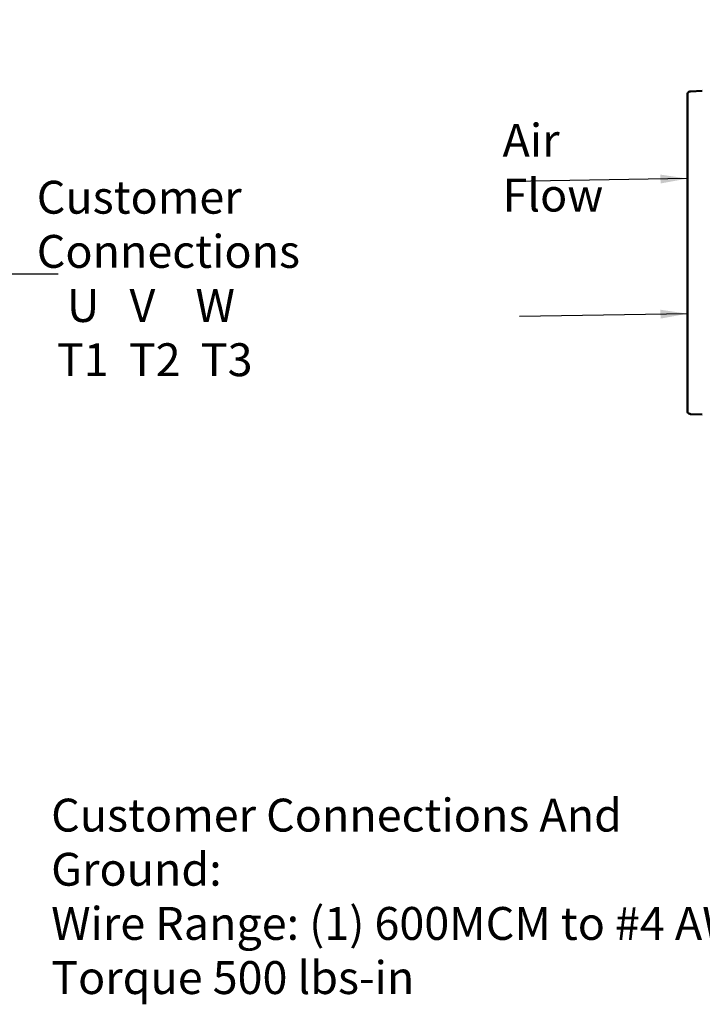
# Model space of a CAD drawing. Units: inches. Extents: x 0.5 to 21.5, y 0.2 to 16.7.
# Drawn here: x 15.8 to 18.3, y 3.4 to 7 of the extents above; entities that cross this region are included whole.
import ezdxf

# ---------------------------------------------------------------- set-up
doc = ezdxf.new("R2010")
doc.units = ezdxf.units.IN
doc.header["$MEASUREMENT"] = 0
doc.layers.add('Symbol (ANSI)', color=7, linetype='Continuous', lineweight=25)
doc.layers.add('Visible (ANSI)', color=7, linetype='Continuous', lineweight=50)
doc.styles.add('Note Text (ANSI)', font='tahoma.ttf')
doc.dimstyles.new('Default (ANSI)$7', dxfattribs={"dimtxt": 0.12, "dimasz": 0.098425, "dimexe": 0.125, "dimexo": 0.0625, "dimgap": 0.031496, "dimtad": 0, "dimtih": 1, "dimtoh": 1, "dimrnd": 1e-08, "dimzin": 0, "dimdsep": 46, "dimtxsty": 'Note Text (ANSI)', "dimcen": 0.09, "dimdle": 0.393701, "dimclrd": 256, "dimclre": 256, "dimclrt": 256, "dimadec": 0, "dimazin": 1, "dimtfac": 1, "dimtofl": 0, "dimtmove": 0, "dimatfit": 3, "dimfxl": 1, "dimtolj": 1, "dimtzin": 4, "dimlwd": -1, "dimlwe": -1, "dimarcsym": 0})

msp = doc.modelspace()

# ---------------------------------------------------------------- linework, layer by layer
at = {"layer": 'Visible (ANSI)'}
for p, q in [((18.2729, 5.5624), (18.2729, 6.7205)), ((18.2843, 6.7297), (18.2814, 6.7295)), ((18.327, 6.7319), (18.2843, 6.7297)), ((18.2843, 5.5532), (18.2814, 5.5534)), ((18.327, 5.551), (18.2843, 5.5532))]:
    msp.add_line(p, q, dxfattribs=at)
for centre, start_param, end_param in [((18.2789, 6.7205), 0, 0.087266), ((18.2789, 5.5624), 6.195919, 6.283185)]:
    msp.add_ellipse(centre, major_axis=(-0.006, 0), ratio=0.001142, start_param=start_param, end_param=end_param, dxfattribs=at)
for points in [[(18.2814, 6.7295), (18.2787, 6.7294), (18.2761, 6.728), (18.2735, 6.7242), (18.2729, 6.7224), (18.2729, 6.7205)], [(18.2814, 6.7295), (18.2787, 6.7294), (18.2761, 6.728), (18.2735, 6.7242), (18.2729, 6.7224), (18.2729, 6.7205)], [(18.2814, 5.5534), (18.2787, 5.5535), (18.2761, 5.5549), (18.2735, 5.5587), (18.2729, 5.5605), (18.2729, 5.5624)], [(18.2814, 5.5534), (18.2787, 5.5535), (18.2761, 5.5549), (18.2735, 5.5587), (18.2729, 5.5605), (18.2729, 5.5624)]]:
    msp.add_open_spline(points, degree=3, knots=[0, 0, 0, 0, 0.601708, 0.601708, 1, 1, 1, 1], dxfattribs=at)

# ---------------------------------------------------------------- texts
at = {"layer": 'Symbol (ANSI)', "insert": (17.5986, 6.612), "char_height": 0.12, "width": 0.583566, "attachment_point": 1, "style": 'Note Text (ANSI)'}
msp.add_mtext('\\fTahoma|b0|i0;Air Flow', dxfattribs=at)
at = {"layer": 'Symbol (ANSI)', "char_height": 0.12, "attachment_point": 1, "line_spacing_factor": 0.987884, "style": 'Note Text (ANSI)'}
for s, insert, width in [('\\fTahoma|b0|i0;Customer Connections \\P\\fTahoma|b0|i0;   U   V    W\\P\\fTahoma|b0|i0;  T1  T2  T3', (15.9, 6.4042), 1.681264), ('\\fTahoma|b0|i0;Customer Connections And Ground:\\P\\fTahoma|b0|i0;Wire Range: (1) 600MCM to #4 AWG\\P\\fTahoma|b0|i0;Torque 500 lbs-in \\P\\fTahoma|b0|i0;   ', (15.9525, 4.1496), 2.712544)]:
    msp.add_mtext(s, dxfattribs=dict(at, insert=insert, width=width))

# ---------------------------------------------------------------- leaders
at = {"layer": 'Symbol (ANSI)', "annotation_type": 0, "has_hookline": 1, "hookline_direction": 1, "text_width": 0.0516}
for points in [[(19.6388, 6.3928), (18.2322, 7.3416), (18.1338, 7.3416)], [(18.2729, 6.4122), (17.6301, 6.4019)], [(13.8682, 6.0645), (15.9784, 6.0649)], [(18.2729, 5.9192), (17.6609, 5.909)]]:
    msp.add_leader(points, dimstyle='Default (ANSI)$7', override={"dimtad": 0}, dxfattribs=at)

doc.saveas('drawing.dxf')
